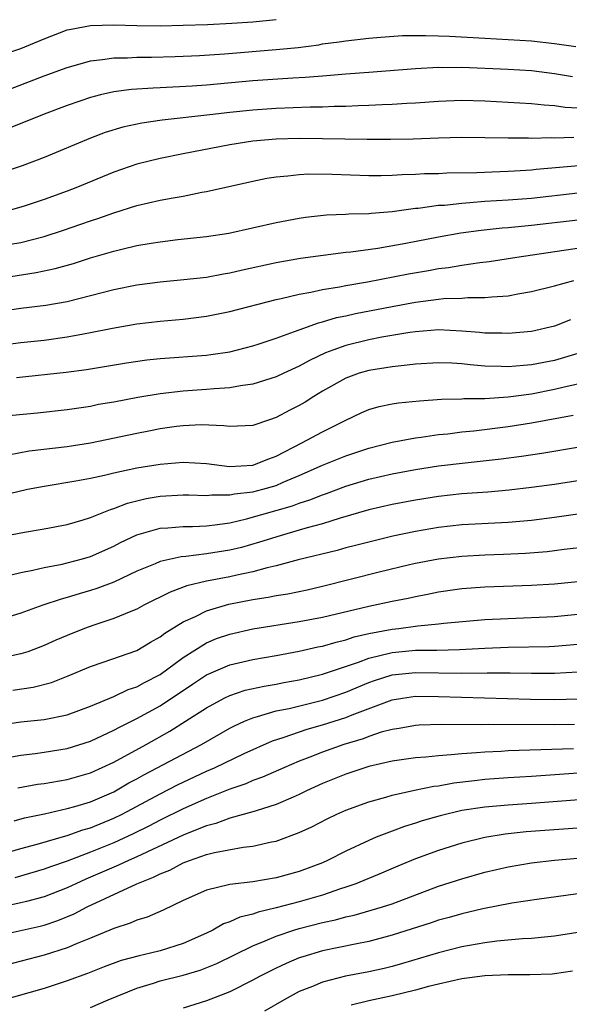
# Model space of a CAD drawing. Units: inches. Extents: x 2583000 to 2586000, y 1551000 to 1554000.
# Drawn here: x 2584031 to 2584078, y 1551535 to 1551619 of the extents above; entities that cross this region are included whole.
import ezdxf

# ---------------------------------------------------------------- set-up
doc = ezdxf.new("R2010")
doc.units = ezdxf.units.IN
doc.header["$MEASUREMENT"] = 0
doc.layers.add('LD25831551_2ft', color=115, linetype='Continuous')

msp = doc.modelspace()

# ---------------------------------------------------------------- linework, layer by layer
at = {"layer": 'LD25831551_2ft'}
for points, elevation in [([(2584029, 1551616.337), (2584031, 1551617.01), (2584033, 1551617.841), (2584035, 1551618.595), (2584035.321, 1551618.679), (2584037.014, 1551618.986), (2584039, 1551619.041), (2584041, 1551618.982), (2584043, 1551618.963), (2584045.001, 1551619.001), (2584047.075, 1551619.076), (2584049.18, 1551619.18), (2584051, 1551619.299), (2584053, 1551619.497)], 8182), ([(2584029.185, 1551613.185), (2584033, 1551614.634), (2584035, 1551615.37), (2584035.501, 1551615.502), (2584037, 1551615.937), (2584038.041, 1551616.041), (2584039, 1551616.196), (2584040.201, 1551616.201), (2584041, 1551616.245), (2584042.245, 1551616.245), (2584044.302, 1551616.302), (2584046.402, 1551616.401), (2584048.544, 1551616.544), (2584053, 1551616.903), (2584054.902, 1551617.098), (2584056.672, 1551617.328), (2584057, 1551617.39), (2584058.43, 1551617.57), (2584059, 1551617.668), (2584061, 1551617.889), (2584062.019, 1551617.981), (2584063.895, 1551618.106), (2584065.868, 1551618.132), (2584067, 1551618.097), (2584067.938, 1551618.062), (2584071, 1551617.886), (2584073, 1551617.788), (2584075, 1551617.654), (2584077, 1551617.426), (2584078.839, 1551617.161)], 8180), ([(2584078.552, 1551614.552), (2584077, 1551614.827), (2584075, 1551615.078), (2584073, 1551615.197), (2584069, 1551615.348), (2584067.341, 1551615.34), (2584067, 1551615.354), (2584065, 1551615.257), (2584061, 1551614.923), (2584059, 1551614.779), (2584057.357, 1551614.643), (2584057, 1551614.627), (2584055.499, 1551614.501), (2584054.451, 1551614.451), (2584051, 1551614.214), (2584047, 1551613.85), (2584045.754, 1551613.754), (2584043, 1551613.599), (2584042.416, 1551613.584), (2584040.54, 1551613.46), (2584039, 1551613.256), (2584037.853, 1551613), (2584037, 1551612.786), (2584035, 1551612.097), (2584033, 1551611.34), (2584028.465, 1551609.535)], 8178), ([(2584079, 1551611.856), (2584077.916, 1551611.916), (2584077, 1551612.051), (2584076.101, 1551612.101), (2584075, 1551612.226), (2584071, 1551612.466), (2584069, 1551612.512), (2584067, 1551612.441), (2584065, 1551612.298), (2584064.262, 1551612.262), (2584063, 1551612.164), (2584062.139, 1551612.139), (2584061, 1551612.071), (2584060.058, 1551612.058), (2584059, 1551612.01), (2584057.999, 1551611.999), (2584057, 1551611.955), (2584055.939, 1551611.939), (2584053, 1551611.82), (2584051, 1551611.687), (2584049, 1551611.482), (2584047.278, 1551611.278), (2584043.17, 1551610.83), (2584041.43, 1551610.57), (2584039.789, 1551610.211), (2584038.253, 1551609.747), (2584037, 1551609.28), (2584033, 1551607.6), (2584031.118, 1551606.882), (2584029, 1551606.184)], 8176), ([(2584078.67, 1551609.33), (2584077, 1551609.278), (2584076.707, 1551609.294), (2584075, 1551609.245), (2584074.741, 1551609.259), (2584073, 1551609.256), (2584071, 1551609.305), (2584069, 1551609.317), (2584067, 1551609.269), (2584064.814, 1551609.186), (2584062.848, 1551609.152), (2584060.843, 1551609.157), (2584057, 1551609.221), (2584055, 1551609.23), (2584053, 1551609.172), (2584051, 1551609.016), (2584049, 1551608.703), (2584045, 1551607.932), (2584043, 1551607.521), (2584041, 1551607.02), (2584039, 1551606.351), (2584035.742, 1551605), (2584035, 1551604.711), (2584033, 1551603.983), (2584031.47, 1551603.47), (2584031, 1551603.313), (2584029.871, 1551603)], 8174), ([(2584030.12, 1551600.12), (2584031, 1551600.271), (2584033, 1551600.784), (2584034.669, 1551601.331), (2584036.159, 1551601.841), (2584037, 1551602.15), (2584037.646, 1551602.354), (2584039, 1551602.839), (2584041, 1551603.45), (2584043, 1551603.911), (2584044.135, 1551604.135), (2584045, 1551604.278), (2584046.606, 1551604.607), (2584047, 1551604.669), (2584051, 1551605.567), (2584052.187, 1551605.813), (2584053, 1551605.936), (2584054.013, 1551606.013), (2584055, 1551606.145), (2584055.819, 1551606.181), (2584057.834, 1551606.166), (2584061, 1551606.061), (2584062.051, 1551606.051), (2584063, 1551606.075), (2584063.865, 1551606.135), (2584065, 1551606.157), (2584065.79, 1551606.21), (2584067, 1551606.236), (2584067.726, 1551606.274), (2584070.314, 1551606.314), (2584071.622, 1551606.378), (2584073, 1551606.412), (2584073.543, 1551606.457), (2584075, 1551606.539), (2584075.412, 1551606.588), (2584079.093, 1551606.907)], 8172), ([(2584027.91, 1551597), (2584032.324, 1551597.676), (2584033.968, 1551598.032), (2584035.529, 1551598.471), (2584037, 1551598.941), (2584039, 1551599.526), (2584039.707, 1551599.707), (2584041, 1551600.007), (2584042.223, 1551600.223), (2584043, 1551600.341), (2584044.52, 1551600.52), (2584047, 1551600.779), (2584048.927, 1551601.073), (2584053, 1551602.009), (2584055, 1551602.385), (2584055.536, 1551602.464), (2584057.346, 1551602.654), (2584059, 1551602.714), (2584059.26, 1551602.74), (2584061, 1551602.785), (2584061.188, 1551602.812), (2584063, 1551602.954), (2584065, 1551603.222), (2584065.238, 1551603.238), (2584067, 1551603.48), (2584067.506, 1551603.506), (2584069, 1551603.679), (2584069.711, 1551603.711), (2584071, 1551603.824), (2584073, 1551603.94), (2584075, 1551604.099), (2584079, 1551604.542)], 8170), ([(2584079, 1551602.202), (2584075, 1551601.737), (2584073, 1551601.543), (2584072.492, 1551601.508), (2584070.676, 1551601.323), (2584068.919, 1551601.082), (2584067, 1551600.736), (2584064.194, 1551600.194), (2584061.769, 1551599.769), (2584059.447, 1551599.446), (2584059, 1551599.406), (2584055.11, 1551598.89), (2584053, 1551598.53), (2584050.103, 1551597.897), (2584049, 1551597.628), (2584048.455, 1551597.545), (2584047, 1551597.271), (2584045.053, 1551597.053), (2584043, 1551596.861), (2584041, 1551596.594), (2584039, 1551596.193), (2584037, 1551595.669), (2584035, 1551595.168), (2584033.148, 1551594.852), (2584031, 1551594.583), (2584029, 1551594.293)], 8168), ([(2584029.439, 1551591.439), (2584031, 1551591.648), (2584033, 1551591.866), (2584035, 1551592.129), (2584036.404, 1551592.404), (2584037, 1551592.503), (2584038.902, 1551592.902), (2584041, 1551593.256), (2584043, 1551593.487), (2584045, 1551593.679), (2584047, 1551593.933), (2584049, 1551594.329), (2584053, 1551595.357), (2584053.447, 1551595.446), (2584055, 1551595.821), (2584055.991, 1551595.991), (2584057, 1551596.222), (2584058.453, 1551596.453), (2584059, 1551596.568), (2584060.888, 1551596.889), (2584064.425, 1551597.575), (2584066.133, 1551597.867), (2584067, 1551598.032), (2584067.872, 1551598.128), (2584069, 1551598.327), (2584070.551, 1551598.551), (2584071.366, 1551598.633), (2584073.735, 1551599), (2584079.92, 1551599.92)], 8166), ([(2584030.623, 1551588.623), (2584034.898, 1551589.102), (2584036.666, 1551589.334), (2584040.104, 1551589.896), (2584041.854, 1551590.146), (2584043, 1551590.267), (2584047, 1551590.57), (2584047.386, 1551590.614), (2584049, 1551590.861), (2584051, 1551591.368), (2584051.533, 1551591.533), (2584053, 1551592.029), (2584054.591, 1551592.591), (2584055, 1551592.757), (2584056.649, 1551593.351), (2584057, 1551593.43), (2584058.201, 1551593.799), (2584059, 1551593.962), (2584059.844, 1551594.156), (2584063, 1551594.769), (2584065, 1551595.136), (2584067, 1551595.391), (2584067.439, 1551595.439), (2584069, 1551595.484), (2584069.53, 1551595.53), (2584071, 1551595.524), (2584071.595, 1551595.595), (2584073, 1551595.686), (2584073.847, 1551595.847), (2584075, 1551596.04), (2584077, 1551596.54), (2584078.647, 1551597)], 8164), ([(2584078.382, 1551593.618), (2584077, 1551593.06), (2584075, 1551592.602), (2584073, 1551592.417), (2584072.448, 1551592.448), (2584071, 1551592.463), (2584070.52, 1551592.52), (2584069, 1551592.644), (2584067, 1551592.738), (2584065, 1551592.579), (2584064.514, 1551592.514), (2584062.105, 1551592.105), (2584061, 1551591.893), (2584059, 1551591.404), (2584057.884, 1551591), (2584057.25, 1551590.75), (2584055.884, 1551590.116), (2584055, 1551589.616), (2584053.651, 1551589), (2584053, 1551588.685), (2584052.558, 1551588.558), (2584051, 1551588.057), (2584049.919, 1551587.919), (2584049, 1551587.738), (2584047.662, 1551587.662), (2584047, 1551587.593), (2584045, 1551587.462), (2584043, 1551587.24), (2584041.079, 1551586.921), (2584039, 1551586.519), (2584037.705, 1551586.295), (2584037, 1551586.146), (2584035.993, 1551586.007), (2584035, 1551585.847), (2584032.431, 1551585.569), (2584029, 1551585.258)], 8162), ([(2584079, 1551590.701), (2584077, 1551590.104), (2584075, 1551589.723), (2584074.318, 1551589.682), (2584073, 1551589.559), (2584072.411, 1551589.589), (2584071, 1551589.616), (2584069.717, 1551589.717), (2584069, 1551589.804), (2584068.139, 1551589.861), (2584067, 1551589.904), (2584065, 1551589.796), (2584064.308, 1551589.692), (2584063, 1551589.569), (2584061, 1551589.246), (2584060.159, 1551589), (2584059, 1551588.579), (2584057, 1551587.446), (2584056.265, 1551587), (2584055.497, 1551586.503), (2584055, 1551586.211), (2584054.189, 1551585.811), (2584053, 1551585.176), (2584052.435, 1551585), (2584051, 1551584.511), (2584049, 1551584.406), (2584048.484, 1551584.484), (2584046.552, 1551584.551), (2584045, 1551584.48), (2584044.412, 1551584.412), (2584043, 1551584.202), (2584042.02, 1551584.02), (2584041, 1551583.821), (2584037, 1551582.982), (2584035, 1551582.674), (2584031.728, 1551582.272), (2584029.944, 1551581.944)], 8160), ([(2584027, 1551577.913), (2584031.58, 1551579), (2584033, 1551579.282), (2584035.728, 1551579.728), (2584037, 1551579.96), (2584038.215, 1551580.215), (2584039, 1551580.409), (2584041, 1551580.845), (2584043, 1551581.174), (2584045, 1551581.331), (2584047, 1551581.213), (2584048.97, 1551580.97), (2584051, 1551581.086), (2584052.361, 1551581.639), (2584053, 1551581.853), (2584055.229, 1551583), (2584057, 1551583.958), (2584058.907, 1551584.907), (2584060.393, 1551585.607), (2584061, 1551585.869), (2584061.869, 1551586.131), (2584063, 1551586.365), (2584063.549, 1551586.451), (2584065.368, 1551586.632), (2584067.245, 1551586.755), (2584069, 1551586.795), (2584069.187, 1551586.814), (2584071, 1551586.836), (2584073, 1551586.969), (2584075, 1551587.242), (2584077, 1551587.621), (2584077.836, 1551587.836), (2584079, 1551588.098)], 8158), ([(2584029, 1551574.876), (2584031.307, 1551575.307), (2584033, 1551575.585), (2584035, 1551575.967), (2584036.357, 1551576.357), (2584037, 1551576.562), (2584038.729, 1551577.27), (2584039, 1551577.341), (2584040.193, 1551577.807), (2584041, 1551578.015), (2584041.805, 1551578.195), (2584043, 1551578.406), (2584045, 1551578.513), (2584045.483, 1551578.517), (2584047, 1551578.478), (2584047.471, 1551578.529), (2584049, 1551578.512), (2584049.4, 1551578.6), (2584051, 1551578.769), (2584051.855, 1551579), (2584053, 1551579.338), (2584053.614, 1551579.614), (2584055, 1551580.195), (2584057, 1551581.075), (2584059, 1551581.87), (2584061, 1551582.547), (2584063, 1551583.071), (2584065, 1551583.448), (2584065.498, 1551583.498), (2584067, 1551583.717), (2584067.787, 1551583.787), (2584069, 1551583.943), (2584070.038, 1551584.038), (2584073, 1551584.399), (2584075, 1551584.72), (2584078.606, 1551585.394)], 8156), ([(2584029.447, 1551571.447), (2584031, 1551571.837), (2584032.029, 1551572.029), (2584033, 1551572.268), (2584034.549, 1551572.549), (2584035, 1551572.652), (2584036.311, 1551573), (2584037, 1551573.198), (2584039, 1551574.103), (2584039.593, 1551574.407), (2584041, 1551575.076), (2584043, 1551575.635), (2584043.669, 1551575.669), (2584045, 1551575.791), (2584045.798, 1551575.798), (2584047, 1551575.857), (2584047.957, 1551575.957), (2584049, 1551576.119), (2584050.446, 1551576.446), (2584054.422, 1551577.578), (2584055, 1551577.804), (2584055.914, 1551578.086), (2584057, 1551578.534), (2584057.353, 1551578.647), (2584059, 1551579.273), (2584061, 1551579.883), (2584063, 1551580.339), (2584065, 1551580.699), (2584066.992, 1551581.008), (2584069.29, 1551581.29), (2584072.384, 1551581.616), (2584074.153, 1551581.847), (2584075.897, 1551582.103), (2584079.323, 1551582.676)], 8154), ([(2584079, 1551579.718), (2584077, 1551579.416), (2584075, 1551579.142), (2584073.084, 1551578.916), (2584071.244, 1551578.756), (2584069, 1551578.598), (2584067, 1551578.384), (2584065, 1551578.061), (2584063, 1551577.687), (2584061, 1551577.237), (2584058.517, 1551576.517), (2584057, 1551576.028), (2584055.674, 1551575.674), (2584055, 1551575.462), (2584053.339, 1551575), (2584051.569, 1551574.431), (2584050.006, 1551573.994), (2584049, 1551573.748), (2584047, 1551573.428), (2584045.208, 1551573.208), (2584044.818, 1551573.182), (2584043, 1551572.766), (2584042.578, 1551572.578), (2584041, 1551571.932), (2584039.005, 1551570.995), (2584037.558, 1551570.442), (2584037, 1551570.262), (2584036.01, 1551569.99), (2584035, 1551569.666), (2584034.462, 1551569.538), (2584032.895, 1551569), (2584031, 1551568.316), (2584029, 1551567.71)], 8152), ([(2584083, 1551577.422), (2584077, 1551576.556), (2584075, 1551576.316), (2584073, 1551576.145), (2584069, 1551575.927), (2584067, 1551575.715), (2584065, 1551575.367), (2584063.053, 1551574.947), (2584061, 1551574.452), (2584059.853, 1551574.147), (2584059, 1551573.941), (2584058.264, 1551573.736), (2584054.907, 1551572.907), (2584053, 1551572.396), (2584052.23, 1551572.23), (2584051, 1551571.891), (2584049.608, 1551571.608), (2584049, 1551571.463), (2584047, 1551571.088), (2584045.315, 1551570.685), (2584043.855, 1551570.145), (2584041.595, 1551569), (2584041, 1551568.674), (2584040.471, 1551568.471), (2584039, 1551567.85), (2584037.299, 1551567.299), (2584036.471, 1551567), (2584035, 1551566.406), (2584034.015, 1551565.985), (2584033, 1551565.527), (2584031.595, 1551565), (2584031, 1551564.803), (2584029, 1551564.391)], 8150), ([(2584030.31, 1551561.69), (2584032.056, 1551561.944), (2584033.644, 1551562.356), (2584035.082, 1551562.918), (2584037, 1551563.733), (2584038.094, 1551564.095), (2584041, 1551565.105), (2584042.182, 1551565.818), (2584043, 1551566.273), (2584043.4, 1551566.6), (2584045, 1551567.588), (2584046.043, 1551568.043), (2584047, 1551568.525), (2584048.915, 1551569.085), (2584051, 1551569.493), (2584052.309, 1551569.691), (2584053, 1551569.839), (2584054.008, 1551569.992), (2584055.664, 1551570.336), (2584057, 1551570.652), (2584061.879, 1551571.879), (2584064.506, 1551572.506), (2584065, 1551572.619), (2584067, 1551573.011), (2584069, 1551573.243), (2584071, 1551573.354), (2584072.588, 1551573.412), (2584074.497, 1551573.504), (2584076.353, 1551573.647), (2584077, 1551573.716), (2584077.824, 1551573.824), (2584079.936, 1551574.064)], 8148), ([(2584029, 1551558.674), (2584031, 1551558.944), (2584033, 1551559.144), (2584035, 1551559.559), (2584037, 1551560.304), (2584039, 1551561.133), (2584040.261, 1551561.74), (2584041, 1551561.984), (2584041.642, 1551562.358), (2584043, 1551563.041), (2584045, 1551564.5), (2584047, 1551565.764), (2584047.873, 1551566.127), (2584049, 1551566.521), (2584051, 1551566.963), (2584055, 1551567.594), (2584057, 1551567.974), (2584061, 1551568.928), (2584063, 1551569.363), (2584064.376, 1551569.624), (2584065, 1551569.767), (2584066.048, 1551569.952), (2584067, 1551570.15), (2584069, 1551570.44), (2584071, 1551570.599), (2584075, 1551570.748), (2584077, 1551570.86), (2584079, 1551571.058)], 8146), ([(2584029.887, 1551555.887), (2584031, 1551556.092), (2584032.225, 1551556.225), (2584033, 1551556.328), (2584035, 1551556.66), (2584037, 1551557.296), (2584039, 1551558.221), (2584039.501, 1551558.499), (2584041, 1551559.23), (2584043, 1551560.345), (2584045.805, 1551562.195), (2584047, 1551563.004), (2584049, 1551563.875), (2584050.118, 1551564.118), (2584051, 1551564.328), (2584053, 1551564.659), (2584055, 1551565.031), (2584056.595, 1551565.405), (2584057, 1551565.48), (2584058.166, 1551565.834), (2584059, 1551566.025), (2584059.729, 1551566.271), (2584061, 1551566.566), (2584063, 1551566.94), (2584063.57, 1551567), (2584065.221, 1551567.221), (2584067, 1551567.388), (2584067.446, 1551567.447), (2584071, 1551567.764), (2584073, 1551567.874), (2584077, 1551568.029), (2584079, 1551568.223)], 8144), ([(2584030.73, 1551553.27), (2584032.432, 1551553.568), (2584033, 1551553.642), (2584035, 1551553.988), (2584037, 1551554.56), (2584039, 1551555.476), (2584041.788, 1551557), (2584043.843, 1551558.157), (2584045.191, 1551559), (2584047, 1551560.164), (2584048.535, 1551561), (2584049, 1551561.228), (2584050.324, 1551561.676), (2584051.961, 1551562.039), (2584053, 1551562.198), (2584053.668, 1551562.332), (2584055, 1551562.568), (2584057, 1551563.061), (2584060.106, 1551564.106), (2584061, 1551564.45), (2584063, 1551564.933), (2584065, 1551565.119), (2584066.863, 1551565.137), (2584068.808, 1551565.192), (2584071, 1551565.314), (2584073, 1551565.392), (2584076.545, 1551565.455), (2584077, 1551565.472), (2584079, 1551565.634)], 8142), ([(2584030.415, 1551550.415), (2584031.324, 1551550.676), (2584033.03, 1551551.03), (2584035, 1551551.474), (2584035.651, 1551551.651), (2584037, 1551552.061), (2584039, 1551552.913), (2584040.318, 1551553.682), (2584041, 1551554.042), (2584041.609, 1551554.391), (2584046.569, 1551557), (2584049, 1551558.393), (2584049.399, 1551558.601), (2584050.267, 1551559), (2584051, 1551559.312), (2584051.405, 1551559.405), (2584053, 1551559.89), (2584054.114, 1551560.114), (2584057, 1551560.828), (2584059, 1551561.516), (2584061, 1551562.349), (2584061.481, 1551562.519), (2584063, 1551563.012), (2584065, 1551563.219), (2584069, 1551563.156), (2584071.182, 1551563.182), (2584073.177, 1551563.177), (2584075, 1551563.148), (2584077, 1551563.148), (2584079, 1551563.254)], 8140), ([(2584029, 1551547.471), (2584031, 1551548.044), (2584032.416, 1551548.416), (2584034.862, 1551549.138), (2584035, 1551549.167), (2584036.352, 1551549.648), (2584037, 1551549.828), (2584039, 1551550.638), (2584039.733, 1551551), (2584043, 1551552.76), (2584044.49, 1551553.51), (2584047, 1551554.694), (2584047.693, 1551555), (2584050.234, 1551556.234), (2584052.678, 1551557.322), (2584053.609, 1551557.609), (2584055.681, 1551558.319), (2584057, 1551558.681), (2584059, 1551559.323), (2584059.555, 1551559.555), (2584063, 1551560.849), (2584063.897, 1551561), (2584065, 1551561.156), (2584067, 1551561.139), (2584074.917, 1551560.916), (2584077, 1551560.892), (2584079, 1551560.949)], 8138), ([(2584078.731, 1551558.731), (2584077, 1551558.705), (2584071.27, 1551558.731), (2584070.703, 1551558.703), (2584067.265, 1551558.735), (2584065.329, 1551558.671), (2584065, 1551558.649), (2584063.608, 1551558.392), (2584063, 1551558.304), (2584062.049, 1551558.049), (2584061, 1551557.699), (2584060.5, 1551557.5), (2584058.828, 1551557), (2584057, 1551556.347), (2584055.906, 1551555.906), (2584055, 1551555.563), (2584053.671, 1551555), (2584051.823, 1551554.178), (2584051, 1551553.887), (2584050.386, 1551553.614), (2584049, 1551553.143), (2584047, 1551552.347), (2584045, 1551551.464), (2584043, 1551550.486), (2584042.028, 1551549.972), (2584040.692, 1551549.308), (2584039, 1551548.528), (2584037, 1551547.713), (2584035, 1551546.955), (2584033.546, 1551546.454), (2584033, 1551546.243), (2584030.487, 1551545.514)], 8136), ([(2584078.634, 1551556.634), (2584073, 1551556.448), (2584072.406, 1551556.407), (2584071, 1551556.348), (2584070.271, 1551556.271), (2584069, 1551556.2), (2584068.094, 1551556.094), (2584067, 1551556.036), (2584065.911, 1551555.91), (2584065, 1551555.851), (2584063, 1551555.548), (2584061, 1551555.089), (2584059, 1551554.442), (2584057, 1551553.632), (2584055.618, 1551553), (2584055, 1551552.693), (2584054.473, 1551552.473), (2584053, 1551551.813), (2584051.289, 1551551.289), (2584051, 1551551.184), (2584049, 1551550.64), (2584047.804, 1551550.196), (2584047, 1551549.992), (2584045.333, 1551549.333), (2584045, 1551549.192), (2584041, 1551547.318), (2584040.279, 1551547), (2584039.415, 1551546.584), (2584039, 1551546.42), (2584037, 1551545.548), (2584036.607, 1551545.392), (2584035.731, 1551545), (2584035, 1551544.648), (2584033, 1551543.86), (2584031.474, 1551543.474), (2584031, 1551543.339), (2584029, 1551542.922)], 8134), ([(2584029, 1551540.537), (2584032.663, 1551541.337), (2584033, 1551541.424), (2584034.187, 1551541.813), (2584035.601, 1551542.399), (2584036.708, 1551543), (2584040.984, 1551545), (2584042.441, 1551545.558), (2584043, 1551545.855), (2584043.826, 1551546.173), (2584045, 1551546.795), (2584045.532, 1551547), (2584047, 1551547.505), (2584047.693, 1551547.693), (2584050.156, 1551548.156), (2584051, 1551548.244), (2584052.603, 1551548.603), (2584053, 1551548.668), (2584055, 1551549.408), (2584056.087, 1551549.913), (2584057.4, 1551550.6), (2584058.239, 1551551), (2584059, 1551551.334), (2584061, 1551552.059), (2584062.461, 1551552.461), (2584063, 1551552.632), (2584064.929, 1551553.071), (2584066.596, 1551553.404), (2584067, 1551553.449), (2584068.31, 1551553.689), (2584070.092, 1551553.908), (2584071, 1551554.003), (2584073, 1551554.145), (2584075, 1551554.259), (2584079.429, 1551554.571)], 8132), ([(2584081, 1551552.378), (2584075, 1551551.907), (2584073, 1551551.779), (2584071, 1551551.606), (2584069, 1551551.296), (2584067.14, 1551550.86), (2584065.587, 1551550.413), (2584065, 1551550.216), (2584064.066, 1551549.934), (2584063, 1551549.536), (2584061.635, 1551549), (2584061, 1551548.734), (2584059, 1551547.801), (2584057.431, 1551547), (2584057, 1551546.812), (2584055, 1551546.054), (2584053, 1551545.504), (2584051, 1551545.164), (2584049, 1551544.93), (2584047, 1551544.451), (2584045, 1551543.545), (2584043.272, 1551542.728), (2584041.88, 1551542.12), (2584041, 1551541.865), (2584040.413, 1551541.587), (2584039, 1551541.148), (2584037, 1551540.305), (2584035.853, 1551539.853), (2584035, 1551539.478), (2584033, 1551538.837), (2584029, 1551537.81)], 8130), ([(2584081, 1551549.928), (2584074.543, 1551549.457), (2584072.736, 1551549.264), (2584071, 1551548.988), (2584069, 1551548.5), (2584067, 1551547.874), (2584065, 1551547.138), (2584063.481, 1551546.519), (2584062.085, 1551545.915), (2584059.884, 1551545), (2584059, 1551544.689), (2584058.555, 1551544.556), (2584057, 1551544.022), (2584055, 1551543.442), (2584053, 1551542.908), (2584051.45, 1551542.55), (2584051, 1551542.378), (2584049.884, 1551542.116), (2584049, 1551541.704), (2584048.47, 1551541.53), (2584047.553, 1551541), (2584047, 1551540.734), (2584045, 1551539.847), (2584043, 1551539.216), (2584042.169, 1551539), (2584041.209, 1551538.791), (2584039.635, 1551538.365), (2584038.167, 1551537.833), (2584036.73, 1551537.27), (2584035, 1551536.629), (2584033, 1551535.972), (2584029, 1551534.853)], 8128), ([(2584037, 1551534.332), (2584038.517, 1551535), (2584041, 1551536.002), (2584042.429, 1551536.429), (2584043, 1551536.616), (2584045, 1551537.12), (2584046.453, 1551537.547), (2584047.885, 1551538.115), (2584051, 1551539.638), (2584052.062, 1551540.062), (2584053, 1551540.473), (2584054.538, 1551541), (2584055, 1551541.138), (2584057, 1551541.648), (2584058.117, 1551541.883), (2584059, 1551542.134), (2584059.715, 1551542.285), (2584062.174, 1551543), (2584063, 1551543.274), (2584067, 1551544.791), (2584069, 1551545.431), (2584071, 1551545.98), (2584073, 1551546.451), (2584075, 1551546.807), (2584077, 1551547.041), (2584079, 1551547.206)], 8126), ([(2584079, 1551544.13), (2584077.978, 1551543.978), (2584075.672, 1551543.672), (2584073.314, 1551543.313), (2584070.823, 1551542.823), (2584069, 1551542.401), (2584067.915, 1551542.085), (2584067, 1551541.845), (2584066.375, 1551541.625), (2584063, 1551540.554), (2584061, 1551540.03), (2584059.8, 1551539.8), (2584057, 1551539.204), (2584055.297, 1551538.703), (2584055, 1551538.594), (2584053.872, 1551538.128), (2584053, 1551537.717), (2584051.581, 1551537), (2584051, 1551536.685), (2584049, 1551535.691), (2584047, 1551534.914), (2584045, 1551534.27)], 8124), ([(2584079, 1551540.785), (2584077, 1551540.465), (2584076.419, 1551540.419), (2584075, 1551540.27), (2584074.234, 1551540.233), (2584072.031, 1551540.032), (2584071, 1551539.895), (2584069.675, 1551539.675), (2584069, 1551539.546), (2584067, 1551539.05), (2584063.89, 1551538.11), (2584063, 1551537.861), (2584062.308, 1551537.692), (2584061, 1551537.403), (2584058.982, 1551537.018), (2584057, 1551536.513), (2584056.138, 1551536.138), (2584055, 1551535.693), (2584053.694, 1551535), (2584051.993, 1551534.007)], 8122), ([(2584078.552, 1551537.448), (2584077, 1551537.215), (2584076.8, 1551537.2), (2584074.87, 1551537.13), (2584073, 1551537.137), (2584071, 1551537.056), (2584069, 1551536.797), (2584067, 1551536.35), (2584066.136, 1551536.137), (2584065, 1551535.82), (2584063, 1551535.326), (2584061, 1551534.893), (2584059.465, 1551534.535)], 8120)]:
    msp.add_lwpolyline(points, dxfattribs=dict(at, elevation=elevation))

doc.saveas('drawing.dxf')
